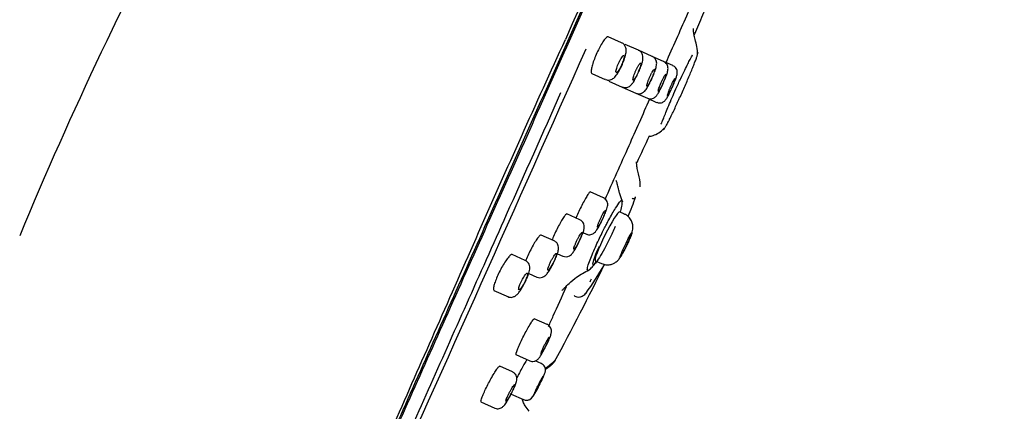
# Model space of a CAD drawing. Units: millimetres. Extents: x -18 to 564, y -18 to 1035.
# Drawn here: x 495 to 564, y 845 to 872 of the extents above; entities that cross this region are included whole.
import ezdxf

# ---------------------------------------------------------------- set-up
doc = ezdxf.new("R2010")
doc.units = ezdxf.units.MM
doc.layers.add('Default', color=7, linetype='Continuous')
doc.layers.add('DV2_Default', color=7, linetype='Continuous')

# ---------------------------------------------------------------- blocks, each defined once
blk = doc.blocks.new('SE1')
at = {"layer": 'DV2_Default', "color": 7, "linetype": 'Continuous'}
for p, q in [((537.129, 870.271), (536.199, 870.685)), ((538.309, 869.745), (537.384, 870.157)), ((539.268, 869.318), (538.309, 869.745)), ((540.064, 868.964), (539.268, 869.318)), ((540.712, 868.675), (540.064, 868.964)), ((535.049, 868.132), (535.99, 867.713)), ((536.238, 867.602), (537.17, 867.187)), ((537.17, 867.187), (538.129, 866.76)), ((538.129, 866.76), (538.933, 866.402)), ((538.933, 866.402), (539.573, 866.117)), ((535.861, 859.474), (534.954, 859.878)), ((537.326, 858.331), (536.983, 858.483)), ((534.226, 857.936), (533.319, 858.339)), ((532.428, 856.47), (531.521, 856.873)), ((534.442, 857.041), (534.68, 856.935)), ((530.411, 855.101), (529.504, 855.505)), ((532.657, 855.569), (533.036, 855.4)), ((535.297, 855.074), (535.735, 854.879)), ((530.66, 854.192), (531.228, 853.939)), ((534.933, 853.614), (534.97, 853.684)), ((534.97, 853.684), (535.03, 853.814)), ((528.232, 853.006), (529.244, 852.556)), ((531.946, 850.63), (531.05, 851.029)), ((529.77, 848.535), (530.728, 848.108)), ((529.531, 847.327), (528.637, 847.725)), ((531.526, 847.919), (531.116, 848.101)), ((529.432, 845.786), (530.297, 845.401)), ((527.326, 845.244), (528.302, 844.81))]:
    blk.add_line(p, q, dxfattribs=at)
for centre, radius, start, end in [((10708.716, -3609.795), 11118.171, 155.8480963, 156.2359473), ((756.47, 748.286), 282.93, 151.77316, 157.44271), ((-5205.472, 3425.509), 6283.356, 335.3469449, 336), ((513.393, 868.038), 26.14, 337.82909, 341.01024), ((545.498, 852.341), 8.993, 151.91346, 160.08655), ((533.257, 855.825), 0.47, 243.06559, 300.30275), ((353.456, 944.437), 203.307, 331.7017, 333.86066), ((513.393, 868.038), 26.14, 324.36255, 329.57541), ((531.449, 854.349), 0.456, 242.28319, 293.30318), ((529.41, 852.935), 0.407, 239.76148, 285.40604), ((527.569, 848.105), 4.192, 321.58662, 336.36791), ((530.508, 845.85), 0.492, 244.92805, 314.66443)]:
    blk.add_arc(centre, radius, start, end, dxfattribs=at)
for start_param, end_param in [(3.145552, 6.283185), (0, 0.00396)]:
    blk.add_ellipse((536.14, 856.779), major_axis=(-0.843, -1.704), ratio=0.097229, start_param=start_param, end_param=end_param, dxfattribs=at)
for points, knots in [([(503.034, 802.216), (503.039, 802.227), (503.227, 802.673), (503.981, 804.404), (504.549, 805.693), (505.688, 808.253), (506.119, 809.217), (507.064, 811.327), (507.577, 812.471), (509.236, 816.168), (510.499, 818.982), (513.331, 825.343), (514.859, 828.798), (517.314, 834.34), (518.16, 836.249), (519.911, 840.194), (520.82, 842.238), (523.579, 848.436), (525.477, 852.684), (529.38, 861.413), (531.4, 865.928), (535.363, 874.828), (537.323, 879.254), (540.248, 885.85), (541.221, 888.044), (543.119, 892.321), (544.05, 894.415), (545.878, 898.519), (546.774, 900.529), (548.529, 904.461), (549.393, 906.392), (551.898, 911.99), (553.437, 915.423), (555.538, 920.143), (556.204, 921.644), (557.467, 924.497), (558.062, 925.843), (559.708, 929.568), (560.636, 931.668), (561.78, 934.237), (562.121, 935), (562.706, 936.302), (562.951, 936.842), (563.542, 938.142), (563.748, 938.583), (563.75, 938.587), (563.75, 938.587), (563.75, 938.587)], [0, 0, 0, 0, 0.061604, 0.061604, 0.124142, 0.124142, 0.155411, 0.155411, 0.18668, 0.18668, 0.249218, 0.249218, 0.311756, 0.311756, 0.343025, 0.343025, 0.374294, 0.374294, 0.436832, 0.436832, 0.49937, 0.49937, 0.561908, 0.561908, 0.593177, 0.593177, 0.624446, 0.624446, 0.655715, 0.655715, 0.686984, 0.686984, 0.749522, 0.749522, 0.780791, 0.780791, 0.81206, 0.81206, 0.874598, 0.874598, 0.905867, 0.905867, 0.937136, 0.937136, 0.999674, 0.999674, 1, 1, 1, 1]), ([(563.805, 938.49), (563.805, 938.49), (563.6, 938.052), (562.813, 936.324), (562.236, 935.041), (561.097, 932.484), (560.669, 931.519), (559.734, 929.407), (559.228, 928.261), (557.592, 924.558), (556.347, 921.739), (553.517, 915.384), (551.974, 911.94), (549.5, 906.412), (548.648, 904.507), (546.89, 900.57), (545.979, 898.529), (543.223, 892.337), (541.337, 888.088), (537.466, 879.354), (535.464, 874.836), (531.505, 865.944), (529.529, 861.529), (526.587, 854.948), (525.608, 852.758), (523.702, 848.49), (522.769, 846.398), (520.944, 842.298), (520.051, 840.289), (518.306, 836.357), (517.449, 834.425), (514.967, 828.822), (513.447, 825.385), (511.348, 820.669), (510.678, 819.171), (509.404, 816.326), (508.802, 814.984), (507.137, 811.272), (506.198, 809.179), (505.055, 806.612), (504.717, 805.849), (504.142, 804.544), (503.904, 804.002), (503.334, 802.694), (503.145, 802.246), (503.143, 802.241), (503.143, 802.241), (503.143, 802.241)], [0, 0, 0, 0, 0.062321, 0.062321, 0.124811, 0.124811, 0.156056, 0.156056, 0.187302, 0.187302, 0.249792, 0.249792, 0.312283, 0.312283, 0.343528, 0.343528, 0.374773, 0.374773, 0.437263, 0.437263, 0.499754, 0.499754, 0.562244, 0.562244, 0.59349, 0.59349, 0.624735, 0.624735, 0.65598, 0.65598, 0.687225, 0.687225, 0.749716, 0.749716, 0.780961, 0.780961, 0.812206, 0.812206, 0.874697, 0.874697, 0.905942, 0.905942, 0.937187, 0.937187, 0.999678, 0.999678, 1, 1, 1, 1]), ([(540.23, 868.891), (540.715, 869.979), (541.196, 871.062), (542.241, 873.41), (542.797, 874.659), (543.332, 875.862)], [0, 0, 0, 0, 0.459191, 0.459191, 1, 1, 1, 1]), ([(542.188, 870.79), (542.226, 870.878), (542.453, 871.408), (542.798, 872.219), (543.105, 872.949), (543.226, 873.237)], [0, 0, 0, 0, 0.107802, 0.64691, 1, 1, 1, 1]), ([(542.427, 869.404), (542.421, 869.627), (542.413, 869.971), (542.278, 870.39), (542.212, 870.662), (542.181, 870.814), (542.164, 870.923), (542.15, 871.047), (542.145, 871.17), (542.147, 871.249), (542.145, 871.265), (542.143, 871.265)], [0, 0, 0, 0, 0.255879, 0.462309, 0.537066, 0.594948, 0.644221, 0.692007, 0.788852, 0.895936, 1, 1, 1, 1]), ([(502.707, 801.715), (502.715, 801.733), (502.919, 802.181), (503.647, 803.929), (504.179, 805.243), (505.648, 808.739), (506.573, 810.871), (508.249, 814.598), (508.855, 815.931), (510.157, 818.783), (510.853, 820.306), (513.016, 825.062), (514.568, 828.516), (517.057, 834.12), (517.919, 836.069), (519.681, 840.062), (520.578, 842.097), (523.316, 848.312), (525.205, 852.603), (529.137, 861.479), (531.148, 866.001), (533.225, 870.508)], [0, 0, 0, 0, 0.12271, 0.12271, 0.248037, 0.248037, 0.373364, 0.373364, 0.436028, 0.436028, 0.498692, 0.498692, 0.624019, 0.624019, 0.686682, 0.686682, 0.749346, 0.749346, 0.874673, 0.874673, 1, 1, 1, 1]), ([(536.199, 870.685), (536.172, 870.697), (536.134, 870.683), (536.087, 870.646), (536.04, 870.608), (535.983, 870.546), (535.92, 870.463), (535.859, 870.38), (535.79, 870.276), (535.72, 870.157), (535.652, 870.041), (535.58, 869.908), (535.512, 869.769), (535.445, 869.633), (535.379, 869.488), (535.32, 869.346), (535.261, 869.205), (535.207, 869.063), (535.163, 868.932), (535.119, 868.801), (535.083, 868.677), (535.058, 868.57), (535.032, 868.462), (535.017, 868.368), (535.014, 868.297), (535.01, 868.224), (535.019, 868.172), (535.038, 868.145), (535.044, 868.137), (535.052, 868.131), (535.06, 868.127)], [0, 0, 0, 0, 0.109721, 0.109721, 0.109721, 0.219491, 0.219491, 0.219491, 0.328455, 0.328455, 0.328455, 0.43563, 0.43563, 0.43563, 0.541105, 0.541105, 0.541105, 0.645768, 0.645768, 0.645768, 0.750856, 0.750856, 0.750856, 0.857382, 0.857382, 0.857382, 0.965716, 0.965716, 0.965716, 1, 1, 1, 1]), ([(537.396, 869.372), (537.425, 869.478), (537.463, 869.647), (537.454, 869.89), (537.354, 870.1), (537.236, 870.224), (537.153, 870.253), (537.125, 870.262)], [0, 0, 0, 0, 0.319492, 0.590782, 0.763772, 0.932793, 1, 1, 1, 1]), ([(538.293, 868.163), (538.294, 868.166), (538.349, 868.278), (538.456, 868.544), (538.574, 868.894), (538.627, 869.119), (538.624, 869.337), (538.571, 869.509), (538.46, 869.66), (538.363, 869.713), (538.309, 869.74)], [0, 0, 0, 0, 0.003836, 0.199242, 0.396773, 0.628233, 0.722875, 0.821856, 0.916427, 1, 1, 1, 1]), ([(540.921, 867.05), (541.042, 867.32), (541.236, 867.75), (541.525, 868.354), (541.741, 868.789), (541.898, 869.089), (542.016, 869.305), (542.063, 869.392), (542.076, 869.424), (542.076, 869.426)], [0, 0, 0, 0, 0.231185, 0.433161, 0.604031, 0.745033, 0.861836, 0.993972, 1, 1, 1, 1]), ([(541.369, 866.85), (541.431, 866.991), (541.556, 867.274), (541.737, 867.689), (541.907, 868.088), (542.06, 868.457), (542.195, 868.793), (542.284, 869.029), (542.343, 869.192), (542.379, 869.3), (542.408, 869.392), (542.436, 869.492), (542.444, 869.542), (542.444, 869.562), (542.444, 869.563)], [0, 0, 0, 0, 0.110354, 0.220709, 0.331063, 0.441418, 0.551772, 0.662127, 0.717304, 0.772481, 0.827658, 0.882836, 0.99319, 1, 1, 1, 1]), ([(542.424, 869.596), (542.424, 869.596), (542.428, 869.594), (542.437, 869.59), (542.444, 869.58), (542.444, 869.563)], [0, 0, 0, 0, 0.02714, 0.365742, 1, 1, 1, 1]), ([(536.032, 867.708), (536.077, 867.69), (536.168, 867.656), (536.329, 867.673), (536.478, 867.73), (536.606, 867.822), (536.748, 867.97), (536.908, 868.209), (537.105, 868.578), (537.267, 868.959), (537.372, 869.24), (537.393, 869.353), (537.396, 869.372)], [0, 0, 0, 0, 0.05108, 0.120156, 0.183759, 0.251056, 0.339438, 0.512952, 0.663089, 0.819685, 0.972811, 1, 1, 1, 1]), ([(536.858, 868.695), (536.832, 868.629), (536.809, 868.565), (536.791, 868.506), (536.773, 868.448), (536.759, 868.394), (536.75, 868.349), (536.741, 868.304), (536.738, 868.266), (536.739, 868.24), (536.741, 868.213), (536.748, 868.196), (536.761, 868.191), (536.773, 868.185), (536.791, 868.192), (536.812, 868.21), (536.834, 868.228), (536.86, 868.257), (536.889, 868.296), (536.917, 868.335), (536.949, 868.384), (536.981, 868.439), (537.013, 868.493), (537.045, 868.555), (537.077, 868.62), (537.108, 868.683), (537.139, 868.751), (537.166, 868.817), (537.193, 868.882), (537.218, 868.948), (537.239, 869.009), (537.26, 869.069), (537.277, 869.127), (537.289, 869.176), (537.301, 869.226), (537.308, 869.269), (537.309, 869.302), (537.311, 869.335), (537.307, 869.358), (537.298, 869.37), (537.289, 869.383), (537.275, 869.384), (537.256, 869.373), (537.236, 869.362), (537.212, 869.34), (537.185, 869.307), (537.159, 869.274), (537.128, 869.231), (537.097, 869.18), (537.065, 869.13), (537.032, 869.071), (537, 869.009), (536.993, 868.996), (536.987, 868.982), (536.98, 868.969), (536.949, 868.907), (536.918, 868.84), (536.89, 868.774), (536.879, 868.748), (536.868, 868.721), (536.858, 868.695)], [0, 0, 0, 0, 0.053021, 0.053021, 0.053021, 0.106004, 0.106004, 0.106004, 0.159559, 0.159559, 0.159559, 0.213965, 0.213965, 0.213965, 0.26892, 0.26892, 0.26892, 0.323874, 0.323874, 0.323874, 0.378272, 0.378272, 0.378272, 0.43182, 0.43182, 0.43182, 0.484607, 0.484607, 0.484607, 0.537045, 0.537045, 0.537045, 0.589676, 0.589676, 0.589676, 0.642953, 0.642953, 0.642953, 0.69707, 0.69707, 0.69707, 0.751873, 0.751873, 0.751873, 0.806897, 0.806897, 0.806897, 0.861554, 0.861554, 0.861554, 0.915408, 0.915408, 0.915408, 0.926605, 0.926605, 0.926605, 0.979032, 0.979032, 0.979032, 1, 1, 1, 1]), ([(538.057, 868.162), (538.031, 868.096), (538.007, 868.032), (537.987, 867.974), (537.967, 867.916), (537.952, 867.863), (537.941, 867.818), (537.93, 867.774), (537.924, 867.738), (537.924, 867.712), (537.923, 867.686), (537.928, 867.671), (537.937, 867.667), (537.947, 867.663), (537.962, 867.67), (537.982, 867.689), (538.001, 867.708), (538.025, 867.738), (538.051, 867.778), (538.077, 867.817), (538.107, 867.866), (538.138, 867.921), (538.168, 867.976), (538.2, 868.038), (538.231, 868.102), (538.262, 868.166), (538.292, 868.234), (538.32, 868.3), (538.348, 868.366), (538.374, 868.432), (538.396, 868.492), (538.418, 868.553), (538.436, 868.61), (538.45, 868.659), (538.464, 868.708), (538.473, 868.75), (538.477, 868.782), (538.481, 868.814), (538.479, 868.837), (538.473, 868.848), (538.466, 868.859), (538.454, 868.858), (538.438, 868.847), (538.421, 868.835), (538.4, 868.811), (538.375, 868.778), (538.351, 868.745), (538.323, 868.701), (538.293, 868.65), (538.263, 868.599), (538.232, 868.541), (538.2, 868.478), (538.193, 868.464), (538.186, 868.449), (538.179, 868.434), (538.148, 868.371), (538.117, 868.304), (538.089, 868.238), (538.078, 868.213), (538.068, 868.187), (538.057, 868.162)], [0, 0, 0, 0, 0.053272, 0.053272, 0.053272, 0.10652, 0.10652, 0.10652, 0.160126, 0.160126, 0.160126, 0.214266, 0.214266, 0.214266, 0.268756, 0.268756, 0.268756, 0.323252, 0.323252, 0.323252, 0.377405, 0.377405, 0.377405, 0.431021, 0.431021, 0.431021, 0.484148, 0.484148, 0.484148, 0.537044, 0.537044, 0.537044, 0.590062, 0.590062, 0.590062, 0.643498, 0.643498, 0.643498, 0.697472, 0.697472, 0.697472, 0.751878, 0.751878, 0.751878, 0.806413, 0.806413, 0.806413, 0.860711, 0.860711, 0.860711, 0.914508, 0.914508, 0.914508, 0.926749, 0.926749, 0.926749, 0.979654, 0.979654, 0.979654, 1, 1, 1, 1]), ([(539.238, 867.763), (539.274, 867.843), (539.356, 868.023), (539.474, 868.337), (539.549, 868.587), (539.58, 868.758), (539.577, 868.913), (539.535, 869.067), (539.437, 869.208), (539.332, 869.301), (539.269, 869.316), (539.264, 869.317)], [0, 0, 0, 0, 0.118484, 0.310222, 0.51489, 0.645906, 0.725905, 0.806781, 0.896808, 0.992266, 1, 1, 1, 1]), ([(539.996, 867.367), (540.002, 867.379), (540.057, 867.494), (540.166, 867.756), (540.288, 868.08), (540.35, 868.29), (540.374, 868.455), (540.361, 868.611), (540.304, 868.76), (540.2, 868.891), (540.109, 868.936), (540.062, 868.958)], [0, 0, 0, 0, 0.01802, 0.200891, 0.384905, 0.588491, 0.691784, 0.764902, 0.843379, 0.930863, 1, 1, 1, 1]), ([(537.174, 867.195), (537.228, 867.172), (537.324, 867.133), (537.488, 867.146), (537.627, 867.196), (537.74, 867.272), (537.847, 867.378), (537.967, 867.541), (538.129, 867.817), (538.236, 868.042), (538.293, 868.163)], [0, 0, 0, 0, 0.085032, 0.175058, 0.254847, 0.333643, 0.425819, 0.585672, 0.807732, 1, 1, 1, 1]), ([(539.031, 867.732), (539.004, 867.667), (538.979, 867.603), (538.958, 867.545), (538.938, 867.487), (538.92, 867.434), (538.908, 867.39), (538.896, 867.346), (538.888, 867.31), (538.886, 867.284), (538.884, 867.259), (538.887, 867.244), (538.895, 867.24), (538.903, 867.237), (538.916, 867.245), (538.933, 867.264), (538.951, 867.283), (538.973, 867.313), (538.998, 867.353), (539.023, 867.392), (539.051, 867.441), (539.081, 867.496), (539.11, 867.551), (539.142, 867.613), (539.172, 867.678), (539.203, 867.742), (539.233, 867.81), (539.262, 867.876), (539.29, 867.942), (539.316, 868.008), (539.339, 868.068), (539.362, 868.129), (539.382, 868.186), (539.397, 868.235), (539.412, 868.284), (539.423, 868.326), (539.428, 868.357), (539.434, 868.389), (539.434, 868.411), (539.429, 868.421), (539.424, 868.432), (539.414, 868.431), (539.4, 868.419), (539.385, 868.407), (539.365, 868.383), (539.342, 868.35), (539.32, 868.317), (539.293, 868.273), (539.264, 868.222), (539.236, 868.171), (539.205, 868.112), (539.174, 868.05), (539.166, 868.033), (539.158, 868.016), (539.149, 867.998), (539.119, 867.935), (539.088, 867.867), (539.06, 867.801), (539.05, 867.778), (539.04, 867.755), (539.031, 867.732)], [0, 0, 0, 0, 0.053403, 0.053403, 0.053403, 0.106789, 0.106789, 0.106789, 0.160419, 0.160419, 0.160419, 0.214418, 0.214418, 0.214418, 0.26866, 0.26866, 0.26866, 0.322913, 0.322913, 0.322913, 0.376936, 0.376936, 0.376936, 0.43059, 0.43059, 0.43059, 0.483903, 0.483903, 0.483903, 0.53705, 0.53705, 0.53705, 0.590277, 0.590277, 0.590277, 0.643792, 0.643792, 0.643792, 0.697681, 0.697681, 0.697681, 0.751868, 0.751868, 0.751868, 0.806145, 0.806145, 0.806145, 0.860262, 0.860262, 0.860262, 0.914037, 0.914037, 0.914037, 0.928504, 0.928504, 0.928504, 0.98166, 0.98166, 0.98166, 1, 1, 1, 1]), ([(539.838, 867.375), (539.811, 867.309), (539.786, 867.245), (539.764, 867.187), (539.742, 867.13), (539.724, 867.077), (539.711, 867.033), (539.698, 866.989), (539.689, 866.954), (539.685, 866.929), (539.681, 866.904), (539.683, 866.89), (539.689, 866.887), (539.696, 866.884), (539.708, 866.892), (539.724, 866.911), (539.74, 866.931), (539.761, 866.962), (539.785, 867.001), (539.808, 867.041), (539.836, 867.09), (539.864, 867.145), (539.893, 867.2), (539.924, 867.263), (539.954, 867.327), (539.984, 867.391), (540.015, 867.459), (540.043, 867.525), (540.072, 867.591), (540.099, 867.657), (540.123, 867.718), (540.146, 867.779), (540.167, 867.836), (540.183, 867.884), (540.199, 867.933), (540.211, 867.974), (540.218, 868.005), (540.224, 868.037), (540.226, 868.058), (540.223, 868.068), (540.22, 868.078), (540.211, 868.077), (540.198, 868.064), (540.184, 868.052), (540.166, 868.028), (540.145, 867.994), (540.123, 867.96), (540.097, 867.916), (540.07, 867.865), (540.042, 867.814), (540.012, 867.755), (539.982, 867.693), (539.973, 867.675), (539.964, 867.656), (539.956, 867.638), (539.925, 867.574), (539.895, 867.506), (539.866, 867.44), (539.857, 867.418), (539.847, 867.396), (539.838, 867.375)], [0, 0, 0, 0, 0.053498, 0.053498, 0.053498, 0.106984, 0.106984, 0.106984, 0.160638, 0.160638, 0.160638, 0.214543, 0.214543, 0.214543, 0.268616, 0.268616, 0.268616, 0.322697, 0.322697, 0.322697, 0.376623, 0.376623, 0.376623, 0.430297, 0.430297, 0.430297, 0.483737, 0.483737, 0.483737, 0.537061, 0.537061, 0.537061, 0.590438, 0.590438, 0.590438, 0.644013, 0.644013, 0.644013, 0.697844, 0.697844, 0.697844, 0.75188, 0.75188, 0.75188, 0.805977, 0.805977, 0.805977, 0.859966, 0.859966, 0.859966, 0.913722, 0.913722, 0.913722, 0.929163, 0.929163, 0.929163, 0.982494, 0.982494, 0.982494, 1, 1, 1, 1]), ([(540.617, 867.062), (540.655, 867.146), (540.736, 867.324), (540.862, 867.631), (540.958, 867.9), (541.002, 868.05), (541.019, 868.202), (541.003, 868.341), (540.943, 868.484), (540.84, 868.609), (540.753, 868.649), (540.71, 868.668)], [0, 0, 0, 0, 0.120031, 0.295617, 0.476608, 0.642264, 0.711849, 0.778844, 0.854145, 0.938859, 1, 1, 1, 1]), ([(538.133, 866.767), (538.185, 866.745), (538.279, 866.707), (538.438, 866.719), (538.571, 866.765), (538.677, 866.833), (538.765, 866.919), (538.869, 867.051), (539, 867.27), (539.147, 867.555), (539.215, 867.71), (539.238, 867.763)], [0, 0, 0, 0, 0.08141, 0.167145, 0.241535, 0.311783, 0.386598, 0.495776, 0.724504, 0.919521, 1, 1, 1, 1]), ([(538.935, 866.41), (538.979, 866.391), (539.064, 866.356), (539.214, 866.362), (539.347, 866.403), (539.45, 866.466), (539.529, 866.538), (539.611, 866.638), (539.708, 866.791), (539.852, 867.057), (539.947, 867.26), (539.996, 867.367)], [0, 0, 0, 0, 0.069913, 0.157117, 0.231283, 0.298703, 0.3642, 0.445615, 0.618278, 0.828641, 1, 1, 1, 1]), ([(540.499, 867.086), (540.472, 867.021), (540.445, 866.956), (540.423, 866.899), (540.401, 866.841), (540.381, 866.788), (540.367, 866.745), (540.352, 866.701), (540.342, 866.665), (540.337, 866.641), (540.332, 866.616), (540.332, 866.601), (540.336, 866.598), (540.341, 866.596), (540.352, 866.604), (540.366, 866.624), (540.381, 866.643), (540.4, 866.674), (540.423, 866.713), (540.445, 866.753), (540.471, 866.802), (540.499, 866.857), (540.527, 866.912), (540.557, 866.974), (540.587, 867.039), (540.617, 867.103), (540.648, 867.171), (540.677, 867.237), (540.705, 867.303), (540.733, 867.369), (540.758, 867.43), (540.782, 867.491), (540.804, 867.548), (540.821, 867.596), (540.838, 867.645), (540.851, 867.686), (540.859, 867.717), (540.868, 867.749), (540.871, 867.77), (540.869, 867.78), (540.867, 867.79), (540.86, 867.788), (540.849, 867.776), (540.837, 867.763), (540.82, 867.739), (540.8, 867.705), (540.78, 867.672), (540.755, 867.628), (540.729, 867.577), (540.702, 867.526), (540.673, 867.467), (540.643, 867.405), (540.633, 867.384), (540.623, 867.362), (540.612, 867.34), (540.582, 867.276), (540.552, 867.208), (540.523, 867.142), (540.515, 867.123), (540.507, 867.104), (540.499, 867.086)], [0, 0, 0, 0, 0.053571, 0.053571, 0.053571, 0.107135, 0.107135, 0.107135, 0.160805, 0.160805, 0.160805, 0.214636, 0.214636, 0.214636, 0.268575, 0.268575, 0.268575, 0.322523, 0.322523, 0.322523, 0.376373, 0.376373, 0.376373, 0.430064, 0.430064, 0.430064, 0.483605, 0.483605, 0.483605, 0.537069, 0.537069, 0.537069, 0.590564, 0.590564, 0.590564, 0.644183, 0.644183, 0.644183, 0.697967, 0.697967, 0.697967, 0.751882, 0.751882, 0.751882, 0.805839, 0.805839, 0.805839, 0.859729, 0.859729, 0.859729, 0.913472, 0.913472, 0.913472, 0.931674, 0.931674, 0.931674, 0.985141, 0.985141, 0.985141, 1, 1, 1, 1]), ([(532.886, 866.771), (531.619, 863.93), (530.355, 861.098), (528.16, 856.183), (527.229, 854.098), (525.413, 850.029), (524.524, 848.032), (522.78, 844.116), (521.926, 842.195), (520.253, 838.431), (519.431, 836.578), (517.051, 831.213), (515.59, 827.914), (512.896, 821.858), (511.653, 819.079), (509.506, 814.284), (508.594, 812.245), (507.472, 809.726), (507.137, 808.974), (506.565, 807.681), (506.326, 807.139), (505.744, 805.814), (505.537, 805.332), (505.508, 805.265), (505.507, 805.263), (505.507, 805.263)], [0, 0, 0, 0, 0.08711, 0.08711, 0.151649, 0.151649, 0.216187, 0.216187, 0.280725, 0.280725, 0.345264, 0.345264, 0.474341, 0.474341, 0.603418, 0.603418, 0.732494, 0.732494, 0.797033, 0.797033, 0.861571, 0.861571, 0.990648, 0.990648, 1, 1, 1, 1]), ([(539.58, 866.123), (539.62, 866.104), (539.702, 866.069), (539.848, 866.072), (539.981, 866.11), (540.082, 866.169), (540.155, 866.234), (540.217, 866.306), (540.295, 866.42), (540.405, 866.619), (540.535, 866.879), (540.598, 867.02), (540.617, 867.062)], [0, 0, 0, 0, 0.064757, 0.152065, 0.225085, 0.289671, 0.348349, 0.40977, 0.511672, 0.740248, 0.933381, 1, 1, 1, 1]), ([(539.872, 864.603), (539.879, 864.609), (539.902, 864.639), (539.962, 864.768), (540.068, 865.032), (540.22, 865.41), (540.416, 865.886), (540.658, 866.456), (540.822, 866.827), (540.921, 867.05)], [0, 0, 0, 0, 0.0760695, 0.2120813, 0.3557413, 0.5065478, 0.6641997, 0.8291806, 1, 1, 1, 1]), ([(540.033, 864.229), (540.033, 864.229), (540.037, 864.228), (540.047, 864.223), (540.066, 864.227), (540.104, 864.27), (540.14, 864.323), (540.175, 864.378), (540.22, 864.454), (540.274, 864.55), (540.32, 864.635), (540.38, 864.748), (540.426, 864.837), (540.518, 865.019), (540.636, 865.259), (540.81, 865.624), (540.961, 865.951), (541.085, 866.222), (541.211, 866.498), (541.306, 866.71), (541.369, 866.85)], [0, 0, 0, 0, 0.007782, 0.055031, 0.14953, 0.220404, 0.244028, 0.291278, 0.338527, 0.373964, 0.433026, 0.444838, 0.5039, 0.527524, 0.622023, 0.716522, 0.81102, 0.85827, 0.905519, 1, 1, 1, 1]), ([(535.982, 859.35), (536.525, 860.571), (537.083, 861.822), (538.13, 864.173), (538.618, 865.269), (539.106, 866.365)], [0, 0, 0, 0, 0.544708, 0.544708, 1, 1, 1, 1]), ([(539.031, 863.782), (539.043, 863.765), (539.1, 863.735), (539.302, 863.791), (539.72, 863.961), (539.968, 864.188), (540.108, 864.316)], [0, 0, 0, 0, 0.154181, 0.460182, 0.743576, 1, 1, 1, 1]), ([(538.422, 860.219), (538.43, 860.336), (538.459, 860.687), (538.305, 861.123), (538.227, 861.492), (538.202, 861.644), (538.188, 861.767), (538.178, 861.905), (538.175, 861.967), (538.166, 861.978), (538.162, 861.978)], [0, 0, 0, 0, 0.130114, 0.458106, 0.53377, 0.59431, 0.651108, 0.718331, 0.901975, 1, 1, 1, 1]), ([(537.219, 859.163), (537.136, 859.373), (537.039, 859.62), (536.938, 859.979), (536.887, 860.194), (536.848, 860.378), (536.816, 860.521), (536.784, 860.617), (536.755, 860.652), (536.734, 860.656), (536.727, 860.656)], [0, 0, 0, 0, 0.302569, 0.422034, 0.525453, 0.619895, 0.714543, 0.81814, 0.937384, 1, 1, 1, 1]), ([(534.954, 859.878), (534.94, 859.884), (534.914, 859.866), (534.879, 859.824), (534.843, 859.783), (534.797, 859.717), (534.744, 859.633), (534.691, 859.548), (534.629, 859.443), (534.564, 859.325), (534.499, 859.207), (534.429, 859.074), (534.36, 858.937), (534.291, 858.8), (534.221, 858.655), (534.156, 858.514), (534.091, 858.373), (534.029, 858.232), (533.975, 858.103), (533.967, 858.086), (533.96, 858.069), (533.953, 858.052)], [0, 0, 0, 0, 0.163808, 0.163808, 0.163808, 0.327618, 0.327618, 0.327618, 0.491347, 0.491347, 0.491347, 0.65451, 0.65451, 0.65451, 0.816883, 0.816883, 0.816883, 0.978594, 0.978594, 0.978594, 1, 1, 1, 1]), ([(535.305, 856.027), (535.38, 856.194), (535.521, 856.506), (535.742, 856.965), (535.938, 857.354), (536.102, 857.665), (536.369, 858.163), (536.706, 858.748), (537.028, 859.228), (537.142, 859.333), (537.16, 859.309), (537.161, 859.305)], [0, 0, 0, 0, 0.105749, 0.197974, 0.276693, 0.341938, 0.393759, 0.603225, 0.780963, 0.976179, 1, 1, 1, 1]), ([(535.774, 857.904), (535.808, 857.975), (535.89, 858.143), (536.018, 858.441), (536.11, 858.693), (536.156, 858.857), (536.174, 859.025), (536.135, 859.205), (536.039, 859.353), (535.935, 859.449), (535.869, 859.467), (535.857, 859.47)], [0, 0, 0, 0, 0.10482, 0.288372, 0.478933, 0.617118, 0.718241, 0.80777, 0.892372, 0.983453, 1, 1, 1, 1]), ([(537.045, 858.473), (537.063, 858.536), (537.124, 858.77), (537.191, 859.108), (537.174, 859.235), (537.161, 859.306)], [0, 0, 0, 0, 0.147783, 0.564028, 1, 1, 1, 1]), ([(537.872, 859.431), (537.889, 859.424), (537.923, 859.415), (537.973, 859.41), (538.02, 859.417), (538.067, 859.436), (538.103, 859.474), (538.111, 859.512), (538.11, 859.532)], [0, 0, 0, 0, 0.142857, 0.285714, 0.428571, 0.571429, 0.785714, 1, 1, 1, 1]), ([(535.516, 857.667), (535.495, 857.613), (535.478, 857.565), (535.466, 857.526), (535.454, 857.487), (535.447, 857.457), (535.445, 857.438), (535.443, 857.419), (535.447, 857.41), (535.456, 857.413), (535.465, 857.416), (535.479, 857.43), (535.498, 857.455), (535.517, 857.479), (535.54, 857.515), (535.567, 857.558), (535.593, 857.602), (535.623, 857.655), (535.654, 857.713), (535.685, 857.77), (535.718, 857.834), (535.75, 857.899), (535.781, 857.964), (535.813, 858.031), (535.843, 858.096), (535.872, 858.161), (535.899, 858.224), (535.923, 858.282), (535.946, 858.339), (535.966, 858.392), (535.981, 858.436), (535.996, 858.48), (536.007, 858.516), (536.012, 858.541), (536.017, 858.567), (536.016, 858.582), (536.011, 858.586), (536.005, 858.591), (535.994, 858.583), (535.978, 858.566), (535.962, 858.548), (535.941, 858.518), (535.917, 858.48), (535.893, 858.442), (535.864, 858.394), (535.834, 858.34), (535.805, 858.286), (535.772, 858.225), (535.74, 858.162), (535.729, 858.139), (535.717, 858.116), (535.706, 858.093), (535.674, 858.028), (535.643, 857.961), (535.614, 857.897), (535.585, 857.832), (535.557, 857.769), (535.534, 857.712), (535.528, 857.697), (535.522, 857.682), (535.516, 857.667)], [0, 0, 0, 0, 0.053603, 0.053603, 0.053603, 0.107194, 0.107194, 0.107194, 0.16097, 0.16097, 0.16097, 0.214972, 0.214972, 0.214972, 0.269072, 0.269072, 0.269072, 0.323099, 0.323099, 0.323099, 0.376912, 0.376912, 0.376912, 0.430465, 0.430465, 0.430465, 0.48383, 0.48383, 0.48383, 0.537157, 0.537157, 0.537157, 0.590613, 0.590613, 0.590613, 0.644307, 0.644307, 0.644307, 0.698248, 0.698248, 0.698248, 0.752335, 0.752335, 0.752335, 0.806402, 0.806402, 0.806402, 0.860292, 0.860292, 0.860292, 0.879194, 0.879194, 0.879194, 0.932538, 0.932538, 0.932538, 0.985885, 0.985885, 0.985885, 1, 1, 1, 1]), ([(533.319, 858.339), (533.303, 858.347), (533.274, 858.33), (533.235, 858.289), (533.196, 858.249), (533.147, 858.184), (533.091, 858.101), (533.035, 858.017), (532.97, 857.912), (532.903, 857.795), (532.836, 857.678), (532.764, 857.546), (532.693, 857.408), (532.623, 857.272), (532.552, 857.127), (532.486, 856.986), (532.421, 856.846), (532.359, 856.705), (532.306, 856.576), (532.299, 856.56), (532.292, 856.544), (532.286, 856.528)], [0, 0, 0, 0, 0.164352, 0.164352, 0.164352, 0.328709, 0.328709, 0.328709, 0.492947, 0.492947, 0.492947, 0.656356, 0.656356, 0.656356, 0.818603, 0.818603, 0.818603, 0.979878, 0.979878, 0.979878, 1, 1, 1, 1]), ([(534.153, 856.365), (534.174, 856.406), (534.245, 856.548), (534.369, 856.83), (534.48, 857.134), (534.534, 857.323), (534.536, 857.532), (534.486, 857.699), (534.381, 857.847), (534.284, 857.902), (534.227, 857.932)], [0, 0, 0, 0, 0.061454, 0.249461, 0.44322, 0.642436, 0.738214, 0.823104, 0.912863, 1, 1, 1, 1]), ([(535.186, 856.986), (535.233, 857.026), (535.305, 857.088), (535.402, 857.22), (535.524, 857.415), (535.673, 857.691), (535.747, 857.847), (535.774, 857.904)], [0, 0, 0, 0, 0.158253, 0.281152, 0.60118, 0.873767, 1, 1, 1, 1]), ([(537.218, 855.618), (537.269, 855.714), (537.362, 855.888), (537.531, 856.237), (537.69, 856.585), (537.808, 856.874), (537.874, 857.063), (537.922, 857.273), (537.929, 857.52), (537.862, 857.802), (537.69, 858.079), (537.487, 858.271), (537.351, 858.31), (537.319, 858.319)], [0, 0, 0, 0, 0.102314, 0.212234, 0.328055, 0.448637, 0.548606, 0.613366, 0.683822, 0.770616, 0.867422, 0.973674, 1, 1, 1, 1]), ([(536.695, 857.454), (536.57, 857.173), (536.444, 856.904), (536.19, 856.39), (536.064, 856.146), (535.813, 855.689), (535.696, 855.488), (535.478, 855.139), (535.386, 855.006), (535.235, 854.823), (535.183, 854.78), (535.126, 854.793), (535.123, 854.848), (535.168, 855.055), (535.216, 855.203), (535.362, 855.587), (535.462, 855.824), (535.587, 856.105)], [0, 0, 0, 0, 0.125, 0.125, 0.25, 0.25, 0.375, 0.375, 0.5, 0.5, 0.625, 0.625, 0.75, 0.75, 0.875, 0.875, 1, 1, 1, 1]), ([(537.563, 856.575), (537.608, 856.662), (537.651, 856.742), (537.688, 856.809), (537.726, 856.877), (537.759, 856.933), (537.786, 856.974), (537.812, 857.015), (537.832, 857.042), (537.844, 857.051), (537.848, 857.055), (537.852, 857.057), (537.854, 857.056)], [0, 0, 0, 0, 0.295286, 0.295286, 0.295286, 0.590548, 0.590548, 0.590548, 0.886145, 0.886145, 0.886145, 1, 1, 1, 1]), ([(531.521, 856.873), (531.501, 856.882), (531.469, 856.867), (531.426, 856.828), (531.384, 856.789), (531.33, 856.725), (531.27, 856.643), (531.211, 856.56), (531.143, 856.456), (531.072, 856.339), (531.002, 856.223), (530.927, 856.091), (530.855, 855.954), (530.783, 855.818), (530.711, 855.674), (530.645, 855.533), (530.579, 855.393), (530.518, 855.253), (530.465, 855.124), (530.458, 855.106), (530.451, 855.089), (530.444, 855.071)], [0, 0, 0, 0, 0.164474, 0.164474, 0.164474, 0.328952, 0.328952, 0.328952, 0.493273, 0.493273, 0.493273, 0.656388, 0.656388, 0.656388, 0.817797, 0.817797, 0.817797, 0.977776, 0.977776, 0.977776, 1, 1, 1, 1]), ([(532.368, 854.891), (532.379, 854.91), (532.445, 855.035), (532.566, 855.309), (532.691, 855.652), (532.752, 855.868), (532.733, 856.111), (532.666, 856.274), (532.557, 856.404), (532.467, 856.444), (532.425, 856.462)], [0, 0, 0, 0, 0.029889, 0.223023, 0.419848, 0.662451, 0.755617, 0.843032, 0.937734, 1, 1, 1, 1]), ([(533.861, 856.121), (533.841, 856.067), (533.825, 856.02), (533.815, 855.983), (533.805, 855.945), (533.8, 855.916), (533.8, 855.899), (533.801, 855.881), (533.807, 855.874), (533.818, 855.878), (533.83, 855.882), (533.846, 855.898), (533.867, 855.924), (533.888, 855.95), (533.914, 855.986), (533.942, 856.031), (533.97, 856.076), (534.002, 856.13), (534.034, 856.188), (534.066, 856.246), (534.1, 856.31), (534.132, 856.376), (534.164, 856.44), (534.196, 856.508), (534.225, 856.572), (534.254, 856.636), (534.28, 856.699), (534.303, 856.756), (534.325, 856.812), (534.343, 856.864), (534.357, 856.906), (534.37, 856.949), (534.379, 856.984), (534.381, 857.008), (534.384, 857.032), (534.382, 857.046), (534.374, 857.049), (534.366, 857.052), (534.352, 857.043), (534.334, 857.024), (534.316, 857.004), (534.293, 856.974), (534.266, 856.935), (534.24, 856.895), (534.21, 856.846), (534.179, 856.791), (534.148, 856.737), (534.114, 856.675), (534.081, 856.611), (534.076, 856.6), (534.07, 856.589), (534.065, 856.578), (534.033, 856.515), (534, 856.448), (533.971, 856.383), (533.942, 856.318), (533.914, 856.254), (533.891, 856.196), (533.88, 856.17), (533.87, 856.145), (533.861, 856.121)], [0, 0, 0, 0, 0.053586, 0.053586, 0.053586, 0.107154, 0.107154, 0.107154, 0.160995, 0.160995, 0.160995, 0.215154, 0.215154, 0.215154, 0.269436, 0.269436, 0.269436, 0.323586, 0.323586, 0.323586, 0.37741, 0.37741, 0.37741, 0.430858, 0.430858, 0.430858, 0.484048, 0.484048, 0.484048, 0.537207, 0.537207, 0.537207, 0.590573, 0.590573, 0.590573, 0.644294, 0.644294, 0.644294, 0.698367, 0.698367, 0.698367, 0.752636, 0.752636, 0.752636, 0.806854, 0.806854, 0.806854, 0.860795, 0.860795, 0.860795, 0.869771, 0.869771, 0.869771, 0.922955, 0.922955, 0.922955, 0.976142, 0.976142, 0.976142, 1, 1, 1, 1]), ([(534.687, 856.941), (534.71, 856.928), (534.777, 856.892), (534.914, 856.885), (535.068, 856.916), (535.142, 856.96), (535.186, 856.986)], [0, 0, 0, 0, 0.129744, 0.451665, 0.71817, 1, 1, 1, 1]), ([(537.856, 857.032), (537.853, 857.01), (537.841, 856.971), (537.822, 856.919), (537.803, 856.867), (537.777, 856.8), (537.745, 856.724), (537.714, 856.648), (537.676, 856.561), (537.635, 856.47), (537.594, 856.379), (537.549, 856.282), (537.504, 856.186), (537.459, 856.09), (537.411, 855.993), (537.366, 855.903), (537.321, 855.813), (537.277, 855.727), (537.238, 855.653), (537.198, 855.579), (537.161, 855.514), (537.132, 855.464), (537.102, 855.414), (537.077, 855.378), (537.06, 855.358)], [0, 0, 0, 0, 0.125335, 0.125335, 0.125335, 0.250413, 0.250413, 0.250413, 0.375248, 0.375248, 0.375248, 0.499943, 0.499943, 0.499943, 0.62465, 0.62465, 0.62465, 0.749516, 0.749516, 0.749516, 0.874633, 0.874633, 0.874633, 1, 1, 1, 1]), ([(533.495, 855.42), (533.549, 855.457), (533.63, 855.512), (533.742, 855.643), (533.865, 855.824), (534.027, 856.108), (534.115, 856.286), (534.153, 856.365)], [0, 0, 0, 0, 0.150767, 0.262707, 0.558585, 0.832181, 1, 1, 1, 1]), ([(534.795, 854.409), (534.789, 854.406), (534.739, 854.39), (534.729, 854.518), (534.896, 855.074), (535.151, 855.668), (535.305, 856.027)], [0, 0, 0, 0, 0.0428949, 0.3747704, 0.6225361, 1, 1, 1, 1]), ([(529.504, 855.505), (529.478, 855.517), (529.44, 855.503), (529.391, 855.466), (529.343, 855.429), (529.283, 855.368), (529.217, 855.286), (529.151, 855.205), (529.077, 855.102), (529.002, 854.986), (528.927, 854.87), (528.848, 854.739), (528.772, 854.602), (528.698, 854.467), (528.624, 854.323), (528.558, 854.183), (528.492, 854.044), (528.431, 853.905), (528.381, 853.777), (528.33, 853.649), (528.289, 853.529), (528.259, 853.425), (528.229, 853.321), (528.21, 853.232), (528.204, 853.163), (528.197, 853.094), (528.203, 853.045), (528.222, 853.019), (528.227, 853.011), (528.234, 853.006), (528.242, 853.002)], [0, 0, 0, 0, 0.109999, 0.109999, 0.109999, 0.220001, 0.220001, 0.220001, 0.329874, 0.329874, 0.329874, 0.438475, 0.438475, 0.438475, 0.545211, 0.545211, 0.545211, 0.650378, 0.650378, 0.650378, 0.755002, 0.755002, 0.755002, 0.86033, 0.86033, 0.86033, 0.967264, 0.967264, 0.967264, 1, 1, 1, 1]), ([(530.408, 853.584), (530.46, 853.692), (530.562, 853.902), (530.688, 854.256), (530.746, 854.496), (530.721, 854.747), (530.645, 854.918), (530.53, 855.046), (530.442, 855.079), (530.407, 855.092)], [0, 0, 0, 0, 0.166869, 0.377722, 0.635223, 0.741076, 0.841447, 0.946414, 1, 1, 1, 1]), ([(532.041, 854.648), (532.022, 854.596), (532.008, 854.549), (532, 854.513), (531.992, 854.477), (531.99, 854.449), (531.992, 854.433), (531.995, 854.416), (532.004, 854.41), (532.018, 854.416), (532.032, 854.421), (532.051, 854.438), (532.075, 854.465), (532.098, 854.492), (532.126, 854.53), (532.156, 854.576), (532.187, 854.622), (532.22, 854.677), (532.253, 854.736), (532.287, 854.795), (532.321, 854.859), (532.354, 854.925), (532.386, 854.99), (532.418, 855.057), (532.446, 855.12), (532.475, 855.184), (532.5, 855.246), (532.521, 855.301), (532.542, 855.357), (532.559, 855.407), (532.57, 855.449), (532.581, 855.49), (532.588, 855.524), (532.588, 855.546), (532.589, 855.569), (532.584, 855.582), (532.573, 855.584), (532.562, 855.585), (532.546, 855.575), (532.526, 855.555), (532.505, 855.534), (532.479, 855.502), (532.451, 855.462), (532.422, 855.421), (532.39, 855.371), (532.357, 855.315), (532.325, 855.261), (532.291, 855.2), (532.259, 855.137), (532.226, 855.074), (532.193, 855.008), (532.163, 854.943), (532.133, 854.879), (532.105, 854.814), (532.081, 854.755), (532.066, 854.717), (532.052, 854.681), (532.041, 854.648)], [0, 0, 0, 0, 0.053577, 0.053577, 0.053577, 0.107128, 0.107128, 0.107128, 0.161079, 0.161079, 0.161079, 0.215474, 0.215474, 0.215474, 0.270011, 0.270011, 0.270011, 0.324322, 0.324322, 0.324322, 0.378139, 0.378139, 0.378139, 0.43142, 0.43142, 0.43142, 0.484357, 0.484357, 0.484357, 0.537284, 0.537284, 0.537284, 0.590535, 0.590535, 0.590535, 0.644307, 0.644307, 0.644307, 0.698579, 0.698579, 0.698579, 0.753108, 0.753108, 0.753108, 0.807533, 0.807533, 0.807533, 0.860407, 0.860407, 0.860407, 0.913364, 0.913364, 0.913364, 0.966328, 0.966328, 0.966328, 1, 1, 1, 1]), ([(534.83, 854.432), (534.916, 854.49), (535.075, 854.61), (535.266, 854.86), (535.369, 855.012)], [0, 0, 0, 0, 0.486972, 1, 1, 1, 1]), ([(535.741, 854.89), (535.847, 854.847), (536.027, 854.778), (536.327, 854.797), (536.571, 854.878), (536.757, 854.992), (536.889, 855.113), (536.982, 855.227), (537.075, 855.364), (537.149, 855.487), (537.21, 855.603), (537.218, 855.618)], [0, 0, 0, 0, 0.150464, 0.296243, 0.41834, 0.523626, 0.613803, 0.691195, 0.780573, 0.974329, 1, 1, 1, 1]), ([(537.036, 855.34), (537.034, 855.341), (537.033, 855.343), (537.032, 855.347), (537.031, 855.357), (537.034, 855.376), (537.042, 855.404)], [0, 0, 0, 0, 0.2823314, 0.2823314, 0.2823314, 1, 1, 1, 1]), ([(531.63, 853.93), (531.693, 853.962), (531.786, 854.011), (531.911, 854.136), (532.039, 854.302), (532.212, 854.584), (532.316, 854.788), (532.368, 854.891)], [0, 0, 0, 0, 0.150145, 0.259591, 0.507553, 0.788171, 1, 1, 1, 1]), ([(532.979, 853.023), (532.981, 853.022), (532.989, 853.024), (533.033, 853.059), (533.175, 853.208), (533.5, 853.537), (534.069, 854.024), (534.539, 854.272), (534.867, 854.442)], [0, 0, 0, 0, 0.035716, 0.095887, 0.234787, 0.413268, 0.657233, 1, 1, 1, 1]), ([(529.994, 853.279), (529.978, 853.227), (529.966, 853.181), (529.961, 853.145), (529.956, 853.109), (529.956, 853.083), (529.962, 853.067), (529.968, 853.051), (529.98, 853.046), (529.998, 853.052), (530.015, 853.058), (530.038, 853.075), (530.064, 853.103), (530.091, 853.131), (530.122, 853.17), (530.155, 853.217), (530.188, 853.263), (530.224, 853.319), (530.259, 853.379), (530.294, 853.438), (530.329, 853.503), (530.363, 853.568), (530.396, 853.632), (530.427, 853.699), (530.455, 853.762), (530.482, 853.825), (530.506, 853.886), (530.525, 853.941), (530.545, 853.995), (530.559, 854.044), (530.568, 854.085), (530.577, 854.126), (530.58, 854.158), (530.578, 854.18), (530.575, 854.202), (530.567, 854.215), (530.553, 854.215), (530.539, 854.216), (530.52, 854.206), (530.496, 854.185), (530.471, 854.163), (530.442, 854.131), (530.411, 854.089), (530.379, 854.048), (530.345, 853.997), (530.309, 853.941), (530.281, 853.896), (530.252, 853.846), (530.224, 853.795), (530.19, 853.733), (530.156, 853.668), (530.126, 853.603), (530.095, 853.539), (530.067, 853.474), (530.043, 853.415), (530.024, 853.366), (530.007, 853.32), (529.994, 853.279)], [0, 0, 0, 0, 0.05358, 0.05358, 0.05358, 0.107117, 0.107117, 0.107117, 0.161298, 0.161298, 0.161298, 0.216153, 0.216153, 0.216153, 0.271176, 0.271176, 0.271176, 0.325783, 0.325783, 0.325783, 0.379582, 0.379582, 0.379582, 0.432553, 0.432553, 0.432553, 0.485033, 0.485033, 0.485033, 0.53755, 0.53755, 0.53755, 0.590606, 0.590606, 0.590606, 0.644483, 0.644483, 0.644483, 0.69913, 0.69913, 0.69913, 0.754158, 0.754158, 0.754158, 0.808984, 0.808984, 0.808984, 0.852518, 0.852518, 0.852518, 0.90506, 0.90506, 0.90506, 0.957617, 0.957617, 0.957617, 1, 1, 1, 1]), ([(529.518, 852.543), (529.592, 852.567), (529.702, 852.604), (529.848, 852.72), (529.994, 852.881), (530.175, 853.148), (530.333, 853.422), (530.395, 853.557), (530.408, 853.584)], [0, 0, 0, 0, 0.144336, 0.250629, 0.446345, 0.712501, 0.949303, 1, 1, 1, 1]), ([(532.041, 850.494), (532.15, 850.737), (532.261, 850.987), (532.665, 851.894), (532.969, 852.578), (533.286, 853.292)], [0, 0, 0, 0, 0.283262, 0.283262, 1, 1, 1, 1]), ([(533.817, 852.67), (533.833, 852.648), (533.918, 852.567), (534.136, 852.523), (534.458, 852.625), (534.598, 852.762), (534.681, 852.844)], [0, 0, 0, 0, 0.128071, 0.54752, 0.771984, 1, 1, 1, 1]), ([(529.786, 848.528), (529.777, 848.531), (529.774, 848.546), (529.777, 848.572), (529.781, 848.61), (529.798, 848.671), (529.826, 848.752), (529.854, 848.832), (529.894, 848.933), (529.942, 849.047), (529.99, 849.16), (530.048, 849.289), (530.11, 849.423), (530.173, 849.556), (530.243, 849.699), (530.313, 849.838), (530.384, 849.977), (530.457, 850.117), (530.527, 850.246), (530.598, 850.376), (530.668, 850.498), (530.73, 850.603), (530.793, 850.709), (530.851, 850.8), (530.898, 850.869), (530.946, 850.938), (530.985, 850.987), (531.013, 851.011), (531.03, 851.027), (531.042, 851.033), (531.05, 851.029)], [0, 0, 0, 0, 0.073838, 0.073838, 0.073838, 0.181583, 0.181583, 0.181583, 0.288807, 0.288807, 0.288807, 0.395592, 0.395592, 0.395592, 0.502213, 0.502213, 0.502213, 0.609013, 0.609013, 0.609013, 0.716257, 0.716257, 0.716257, 0.824016, 0.824016, 0.824016, 0.932138, 0.932138, 0.932138, 1, 1, 1, 1]), ([(531.803, 849.013), (531.807, 849.021), (531.865, 849.13), (531.987, 849.381), (532.128, 849.695), (532.209, 849.915), (532.251, 850.068), (532.25, 850.236), (532.209, 850.384), (532.113, 850.523), (532.01, 850.613), (531.948, 850.628), (531.943, 850.629)], [0, 0, 0, 0, 0.012746, 0.189727, 0.366221, 0.555374, 0.6851, 0.74861, 0.822061, 0.904782, 0.992592, 1, 1, 1, 1]), ([(531.533, 848.605), (531.549, 848.623), (531.57, 848.652), (531.594, 848.689), (531.619, 848.727), (531.648, 848.775), (531.679, 848.828), (531.709, 848.881), (531.743, 848.942), (531.776, 849.005), (531.81, 849.067), (531.844, 849.134), (531.876, 849.199), (531.908, 849.264), (531.939, 849.329), (531.967, 849.389), (531.994, 849.449), (532.018, 849.505), (532.038, 849.554), (532.057, 849.602), (532.072, 849.643), (532.082, 849.674), (532.091, 849.705), (532.096, 849.727), (532.094, 849.738)], [0, 0, 0, 0, 0.125651, 0.125651, 0.125651, 0.251558, 0.251558, 0.251558, 0.377325, 0.377325, 0.377325, 0.502612, 0.502612, 0.502612, 0.627296, 0.627296, 0.627296, 0.751519, 0.751519, 0.751519, 0.875624, 0.875624, 0.875624, 1, 1, 1, 1]), ([(532.09, 849.745), (532.087, 849.747), (532.081, 849.744), (532.073, 849.738), (532.061, 849.727), (532.043, 849.704), (532.021, 849.673), (531.999, 849.641), (531.972, 849.599), (531.943, 849.55), (531.914, 849.501), (531.881, 849.443), (531.848, 849.383), (531.815, 849.322), (531.781, 849.257), (531.748, 849.191), (531.731, 849.158), (531.714, 849.125), (531.698, 849.092), (531.667, 849.028), (531.637, 848.964), (531.611, 848.906), (531.582, 848.841), (531.557, 848.782), (531.539, 848.733)], [0, 0, 0, 0, 0.085796, 0.085796, 0.085796, 0.224282, 0.224282, 0.224282, 0.363172, 0.363172, 0.363172, 0.502047, 0.502047, 0.502047, 0.640491, 0.640491, 0.640491, 0.709854, 0.709854, 0.709854, 0.846842, 0.846842, 0.846842, 1, 1, 1, 1]), ([(530.731, 848.113), (530.783, 848.092), (530.874, 848.057), (531.025, 848.067), (531.15, 848.107), (531.246, 848.166), (531.319, 848.23), (531.396, 848.32), (531.491, 848.457), (531.641, 848.707), (531.747, 848.907), (531.803, 849.013)], [0, 0, 0, 0, 0.084165, 0.167283, 0.238696, 0.303043, 0.364285, 0.440266, 0.606927, 0.821124, 1, 1, 1, 1]), ([(530.542, 848.208), (530.515, 848.169), (530.484, 848.119), (530.449, 848.062), (530.398, 847.977), (530.337, 847.872), (530.272, 847.755), (530.207, 847.638), (530.135, 847.506), (530.063, 847.37), (529.991, 847.234), (529.917, 847.09), (529.846, 846.951), (529.84, 846.939), (529.834, 846.927), (529.829, 846.915)], [0, 0, 0, 0, 0.1809475, 0.1809475, 0.1809475, 0.4464253, 0.4464253, 0.4464253, 0.7121033, 0.7121033, 0.7121033, 0.9774419, 0.9774419, 0.9774419, 1, 1, 1, 1]), ([(531.539, 848.733), (531.522, 848.69), (531.51, 848.654), (531.504, 848.629), (531.498, 848.604), (531.497, 848.588), (531.502, 848.584), (531.502, 848.584), (531.503, 848.584), (531.503, 848.584)], [0, 0, 0, 0, 0.484037, 0.484037, 0.484037, 0.967962, 0.967962, 0.967962, 1, 1, 1, 1]), ([(531.809, 847.569), (531.811, 847.57), (532.054, 847.742), (532.265, 847.935), (532.518, 848.154)], [0, 0, 0, 0, 0.006541, 1, 1, 1, 1]), ([(527.346, 845.235), (527.336, 845.24), (527.331, 845.255), (527.333, 845.282), (527.335, 845.32), (527.35, 845.383), (527.376, 845.464), (527.403, 845.545), (527.441, 845.646), (527.489, 845.76), (527.537, 845.873), (527.594, 846.002), (527.658, 846.136), (527.721, 846.269), (527.791, 846.41), (527.863, 846.548), (527.935, 846.687), (528.01, 846.825), (528.083, 846.953), (528.156, 847.082), (528.228, 847.203), (528.293, 847.307), (528.359, 847.412), (528.42, 847.502), (528.47, 847.57), (528.521, 847.638), (528.564, 847.686), (528.594, 847.709), (528.613, 847.724), (528.628, 847.729), (528.637, 847.725)], [0, 0, 0, 0, 0.073724, 0.073724, 0.073724, 0.181631, 0.181631, 0.181631, 0.288772, 0.288772, 0.288772, 0.395268, 0.395268, 0.395268, 0.501522, 0.501522, 0.501522, 0.608038, 0.608038, 0.608038, 0.715204, 0.715204, 0.715204, 0.823126, 0.823126, 0.823126, 0.931579, 0.931579, 0.931579, 1, 1, 1, 1]), ([(531.409, 846.425), (531.468, 846.542), (531.57, 846.744), (531.707, 847.039), (531.775, 847.203), (531.81, 847.314), (531.828, 847.419), (531.824, 847.544), (531.781, 847.686), (531.681, 847.829), (531.586, 847.885), (531.529, 847.917)], [0, 0, 0, 0, 0.178008, 0.358505, 0.551299, 0.632508, 0.688489, 0.751422, 0.825447, 0.911071, 1, 1, 1, 1]), ([(529.421, 845.765), (529.465, 845.849), (529.559, 846.028), (529.698, 846.333), (529.788, 846.568), (529.83, 846.727), (529.842, 846.877), (529.814, 847.03), (529.735, 847.178), (529.628, 847.287), (529.551, 847.312), (529.526, 847.319)], [0, 0, 0, 0, 0.125437, 0.311567, 0.50813, 0.633946, 0.713458, 0.788084, 0.873452, 0.965279, 1, 1, 1, 1]), ([(531.668, 847.035), (531.665, 847.036), (531.66, 847.032), (531.652, 847.023), (531.641, 847.009), (531.624, 846.985), (531.603, 846.951), (531.582, 846.918), (531.556, 846.874), (531.527, 846.824), (531.499, 846.773), (531.467, 846.715), (531.434, 846.654), (531.401, 846.593), (531.366, 846.527), (531.333, 846.462), (531.3, 846.397), (531.267, 846.331), (531.237, 846.27), (531.207, 846.208), (531.179, 846.15), (531.156, 846.099), (531.132, 846.048), (531.113, 846.003), (531.099, 845.968), (531.085, 845.933), (531.076, 845.907), (531.073, 845.892), (531.071, 845.883), (531.071, 845.878), (531.073, 845.877)], [0, 0, 0, 0, 0.074413, 0.074413, 0.074413, 0.181872, 0.181872, 0.181872, 0.289628, 0.289628, 0.289628, 0.39753, 0.39753, 0.39753, 0.505361, 0.505361, 0.505361, 0.612935, 0.612935, 0.612935, 0.720181, 0.720181, 0.720181, 0.827171, 0.827171, 0.827171, 0.934089, 0.934089, 0.934089, 1, 1, 1, 1]), ([(529.1, 845.426), (529.084, 845.384), (529.074, 845.35), (529.07, 845.326), (529.066, 845.303), (529.067, 845.289), (529.075, 845.287), (529.082, 845.284), (529.095, 845.293), (529.113, 845.312), (529.131, 845.331), (529.154, 845.361), (529.181, 845.4), (529.207, 845.439), (529.238, 845.487), (529.271, 845.542), (529.303, 845.596), (529.338, 845.657), (529.373, 845.72), (529.407, 845.783), (529.442, 845.85), (529.474, 845.915), (529.507, 845.979), (529.537, 846.043), (529.564, 846.102), (529.591, 846.161), (529.614, 846.216), (529.632, 846.263), (529.65, 846.31), (529.664, 846.349), (529.672, 846.379), (529.679, 846.408), (529.681, 846.429), (529.678, 846.438), (529.674, 846.447), (529.665, 846.445), (529.65, 846.433), (529.635, 846.42), (529.615, 846.397), (529.591, 846.364), (529.566, 846.331), (529.537, 846.287), (529.506, 846.237), (529.475, 846.187), (529.441, 846.129), (529.407, 846.068), (529.373, 846.007), (529.337, 845.942), (529.304, 845.876), (529.293, 845.856), (529.283, 845.836), (529.273, 845.816), (529.241, 845.752), (529.21, 845.688), (529.184, 845.629), (529.157, 845.57), (529.134, 845.515), (529.115, 845.468), (529.11, 845.454), (529.104, 845.44), (529.1, 845.426)], [0, 0, 0, 0, 0.053562, 0.053562, 0.053562, 0.107106, 0.107106, 0.107106, 0.160921, 0.160921, 0.160921, 0.215064, 0.215064, 0.215064, 0.269346, 0.269346, 0.269346, 0.323514, 0.323514, 0.323514, 0.377366, 0.377366, 0.377366, 0.43084, 0.43084, 0.43084, 0.484043, 0.484043, 0.484043, 0.537197, 0.537197, 0.537197, 0.590542, 0.590542, 0.590542, 0.644237, 0.644237, 0.644237, 0.69829, 0.69829, 0.69829, 0.752554, 0.752554, 0.752554, 0.806785, 0.806785, 0.806785, 0.860752, 0.860752, 0.860752, 0.877214, 0.877214, 0.877214, 0.930392, 0.930392, 0.930392, 0.983573, 0.983573, 0.983573, 1, 1, 1, 1]), ([(530.945, 845.629), (530.951, 845.629), (530.966, 845.645), (530.987, 845.675), (531.009, 845.705), (531.038, 845.751), (531.071, 845.807), (531.105, 845.864), (531.145, 845.933), (531.188, 846.01), (531.23, 846.087), (531.277, 846.173), (531.323, 846.261), (531.358, 846.327), (531.394, 846.395), (531.428, 846.463)], [0, 0, 0, 0, 0.210335, 0.210335, 0.210335, 0.420644, 0.420644, 0.420644, 0.631299, 0.631299, 0.631299, 0.842077, 0.842077, 0.842077, 1, 1, 1, 1]), ([(528.302, 844.814), (528.359, 844.793), (528.454, 844.76), (528.609, 844.773), (528.733, 844.818), (528.831, 844.88), (528.914, 844.956), (529.021, 845.083), (529.163, 845.298), (529.327, 845.58), (529.399, 845.722), (529.421, 845.765)], [0, 0, 0, 0, 0.088147, 0.168869, 0.2399, 0.306261, 0.376185, 0.482818, 0.735467, 0.930753, 1, 1, 1, 1]), ([(530.302, 845.409), (530.343, 845.39), (530.423, 845.353), (530.565, 845.356), (530.692, 845.391), (530.788, 845.444), (530.837, 845.484), (530.856, 845.503), (530.857, 845.503)], [0, 0, 0, 0, 0.1989417, 0.4487536, 0.6572009, 0.8379867, 0.9934091, 1, 1, 1, 1]), ([(530.698, 844.587), (530.589, 844.722), (530.444, 844.911), (530.296, 845.188), (530.239, 845.339), (530.224, 845.387)], [0, 0, 0, 0, 0.538172, 0.860858, 1, 1, 1, 1])]:
    blk.add_open_spline(points, degree=3, knots=knots, dxfattribs=at)
for points, degree in [([(536.008, 867.712), (536.001, 867.71), (535.995, 867.71), (535.99, 867.713)], 3), ([(538.207, 861.923), (538.501, 862.551), (538.791, 863.174), (539.071, 863.784)], 3), ([(531.821, 847.511), (532.003, 847.632), (532.18, 847.758), (532.34, 847.896), (532.465, 848.057)], 4)]:
    blk.add_open_spline(points, degree=degree, dxfattribs=at)

msp = doc.modelspace()

# ---------------------------------------------------------------- block references
at = {"layer": 'Default'}
msp.add_blockref('SE1', (0, 0), dxfattribs=at)

doc.saveas('drawing.dxf')
